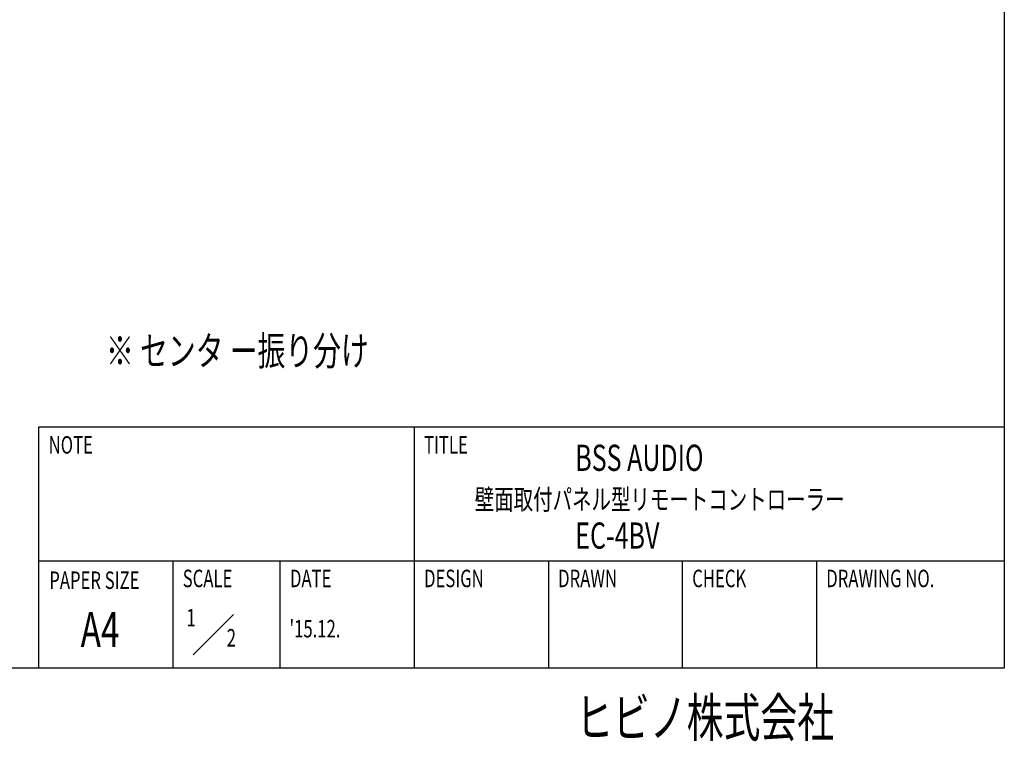
# Model space of a CAD drawing. Extents: x -180 to 180, y -265 to 270.
# Drawn here: x -4 to 180, y -264 to -129 of the extents above; entities that cross this region are included whole.
import ezdxf
from ezdxf.enums import TextEntityAlignment as Align

# ---------------------------------------------------------------- set-up
doc = ezdxf.new("R2010")
doc.units = 0
doc.header["$LTSCALE"] = 10.16
doc.header["$MEASUREMENT"] = 0
for name, color, linetype in [('DATA', 7, 'CONTINUOUS'), ('DIMNSIONS', 7, 'CONTINUOUS'), ('HIBINO-BASE', 7, 'CONTINUOUS')]:
    doc.layers.add(name, color=color, linetype=linetype)
doc.styles.get("Standard").update_dxf_attribs({"font": 'txt', "bigfont": 'BIGFONT.SHX'})

msp = doc.modelspace()

# ---------------------------------------------------------------- linework, layer by layer
at = {"layer": 'HIBINO-BASE', "color": 7, "linetype": 'Continuous'}
for p, q in [((180, 270), (180, -250)), ((0, -205), (180, -205)), ((0, -250), (0, -205)), ((70, -250), (70, -205)), ((0, -230), (180, -230)), ((25, -250), (25, -230)), ((45, -250), (45, -230)), ((95, -230), (95, -250)), ((120, -250), (120, -230)), ((145, -230), (145, -250)), ((28.75, -247.5), (36.25, -240)), ((180, -250), (-180, -250))]:
    msp.add_line(p, q, dxfattribs=at)

# ---------------------------------------------------------------- texts
at = {"layer": 'DATA', "color": 7, "width": 0.7}
for s, height, p in [('BSS AUDIO', 4.887, (100, -208.35)), ('壁面取付パネル型リモートコントローラー', 3.8006, (81.25, -216.65)), ('EC-4BV', 4.887, (100, -222.85))]:
    msp.add_text(s, height=height, dxfattribs=at).set_placement(p, align=Align.TOP_LEFT)
at = {"layer": 'DIMNSIONS', "color": 7, "width": 0.7}
msp.add_text('※ センタ ー振り分け', height=5.4295, dxfattribs=at).set_placement((12.5, -188.14), align=Align.TOP_LEFT)
at = {"layer": 'HIBINO-BASE', "color": 7, "width": 0.7}
for s, height, p in [('NOTE', 3.258, (1.8, -206.76)), ('TITLE', 3.258, (71.8, -206.76)), ('PAPER SIZE', 3.258, (1.92, -231.98)), ('SCALE', 3.258, (26.8, -231.65)), ('DATE', 3.258, (46.8, -231.65)), ('DESIGN', 3.258, (71.8, -231.65)), ('DRAWN', 3.258, (96.8, -231.65)), ('CHECK', 3.258, (121.8, -231.65)), ('DRAWING NO.', 3.2577, (146.8, -231.65)), ('A4', 6.515, (7.77, -239.53)), ('1', 3.26, (27.5, -238.96)), ("'15.12.", 3.258, (46.71, -241.02)), ('2', 3.26, (35, -242.71)), ('ヒビノ株式会社', 7.2, (100.14, -255.62))]:
    msp.add_text(s, height=height, dxfattribs=at).set_placement(p, align=Align.TOP_LEFT)

doc.saveas('drawing.dxf')
